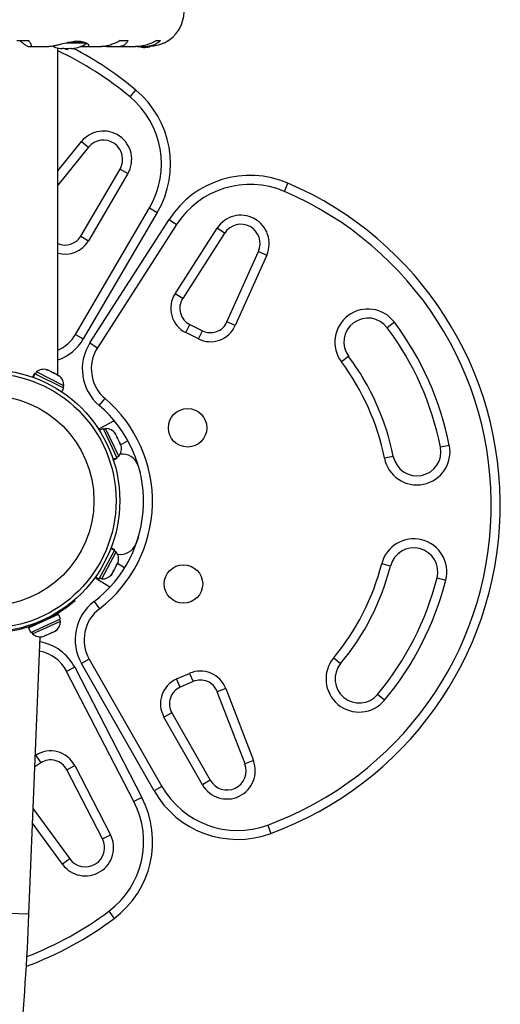
# Model space of a CAD drawing. Extents: x -67 to 548, y -9 to 541.
# Drawn here: x 153 to 163, y 243 to 264 of the extents above; entities that cross this region are included whole.
import ezdxf

# ---------------------------------------------------------------- set-up
doc = ezdxf.new("R2010")
doc.units = 0
doc.header["$LTSCALE"] = 0.125
doc.header["$MEASUREMENT"] = 0
doc.layers.add('CONTOUR', color=7, linetype='CONTINUOUS')

msp = doc.modelspace()

# ---------------------------------------------------------------- linework, layer by layer
at = {"layer": 'CONTOUR'}
for p, q in [((153.214, 263.311), (153.46, 263.311)), ((154.654, 263.261), (154.241, 263.261)), ((154.621, 263.275), (154.306, 263.275)), ((155.362, 263.311), (155.526, 263.311)), ((156.116, 263.311), (156.197, 263.311)), ((153.448, 263.189), (153.494, 263.189)), ((153.501, 263.188), (153.877, 263.188)), ((154.062, 256.353), (154.062, 263.159)), ((154.155, 263.153), (154.155, 263.144)), ((154.21, 263.148), (154.21, 263.137)), ((154.288, 263.137), (154.21, 263.137)), ((154.288, 263.137), (154.288, 263.148)), ((154.343, 263.144), (154.343, 263.153)), ((154.535, 263.189), (154.653, 263.189)), ((154.671, 263.188), (154.969, 263.188)), ((155.04, 263.195), (155.084, 263.189)), ((155.084, 263.189), (155.264, 263.189)), ((155.294, 263.188), (155.685, 263.188)), ((155.715, 263.189), (155.809, 263.189)), ((155.846, 263.188), (155.93, 263.188)), ((155.566, 262.139), (155.686, 262.283)), ((154.062, 260.603), (154.554, 261.211)), ((154.554, 261.211), (154.7, 261.093)), ((154.7, 261.093), (154.062, 260.305)), ((154.539, 259.243), (155.356, 260.639)), ((155.356, 260.639), (155.518, 260.545)), ((155.518, 260.545), (154.701, 259.148)), ((158.773, 260.173), (158.847, 260.345)), ((154.431, 257.2), (155.97, 259.832)), ((155.97, 259.832), (156.132, 259.737)), ((156.132, 259.737), (154.593, 257.106)), ((154.73, 257.021), (156.376, 259.587)), ((156.376, 259.587), (156.534, 259.486)), ((156.534, 259.486), (154.888, 256.92)), ((156.501, 258.045), (157.375, 259.407)), ((157.532, 259.306), (157.375, 259.407)), ((154.539, 259.243), (154.701, 259.148)), ((157.532, 259.306), (156.659, 257.944)), ((157.58, 257.458), (158.235, 258.927)), ((158.406, 258.851), (157.751, 257.381)), ((158.235, 258.927), (158.406, 258.851)), ((156.659, 257.944), (156.501, 258.045)), ((156.723, 257.238), (156.807, 257.406)), ((156.807, 257.406), (157.07, 257.275)), ((157.751, 257.381), (157.58, 257.458)), ((161.061, 257.451), (160.911, 257.339)), ((154.431, 257.2), (154.593, 257.106)), ((156.986, 257.107), (156.723, 257.238)), ((156.986, 257.107), (157.07, 257.275)), ((154.73, 257.021), (154.888, 256.92)), ((160.11, 256.74), (159.96, 256.628)), ((153.578, 256.387), (153.538, 256.309)), ((153.545, 256.306), (153.584, 256.384)), ((153.588, 256.382), (153.549, 256.305)), ((153.584, 256.384), (153.578, 256.387)), ((153.584, 256.384), (153.588, 256.382)), ((154.186, 256.08), (153.588, 256.382)), ((153.618, 256.419), (153.597, 256.377)), ((154.188, 256.132), (153.618, 256.419)), ((153.823, 256.463), (153.846, 256.461)), ((153.861, 256.454), (153.823, 256.463)), ((153.861, 256.454), (153.846, 256.461)), ((153.939, 256.415), (153.861, 256.454)), ((153.949, 256.4), (153.939, 256.415)), ((153.939, 256.415), (153.972, 256.398)), ((153.972, 256.398), (153.949, 256.4)), ((154.059, 256.354), (153.972, 256.398)), ((154.088, 256.33), (154.059, 256.354)), ((154.078, 256.345), (154.088, 256.33)), ((154.092, 256.338), (154.078, 256.345)), ((154.147, 256.002), (154.186, 256.08)), ((154.166, 256.09), (154.188, 256.132)), ((154.923, 255.721), (155.045, 255.863)), ((155.238, 255.402), (154.912, 255.225)), ((155.005, 255.239), (154.926, 255.202)), ((155.005, 255.239), (155.291, 254.633)), ((155.057, 255.239), (155.015, 255.219)), ((155.329, 254.663), (155.057, 255.239)), ((155.24, 255.161), (155.26, 255.138)), ((155.263, 255.133), (155.24, 255.161)), ((155.263, 255.133), (155.26, 255.138)), ((155.291, 255.072), (155.263, 255.133)), ((155.286, 255.063), (155.291, 255.072)), ((155.306, 255.04), (155.286, 255.063)), ((155.303, 255.046), (155.291, 255.072)), ((155.303, 255.046), (155.306, 255.04)), ((155.351, 254.945), (155.306, 255.04)), ((155.359, 254.909), (155.351, 254.945)), ((155.353, 254.941), (155.36, 254.927)), ((155.364, 254.918), (155.359, 254.909)), ((155.36, 254.927), (155.364, 254.918)), ((155.38, 254.884), (155.364, 254.918)), ((155.521, 254.986), (155.37, 254.905)), ((162.203, 254.89), (162.019, 254.854)), ((155.213, 254.597), (155.291, 254.633)), ((155.293, 254.63), (155.215, 254.593)), ((155.287, 254.643), (155.329, 254.663)), ((155.293, 254.63), (155.291, 254.633)), ((155.293, 254.63), (155.296, 254.623)), ((161.038, 254.658), (160.854, 254.622)), ((155.217, 254.586), (155.296, 254.623)), ((155.726, 254.48), (155.774, 254.328)), ((155.738, 252.986), (155.683, 252.837)), ((154.923, 252.116), (155.24, 252.706)), ((154.975, 252.114), (155.277, 252.675)), ((155.24, 252.706), (155.165, 252.747)), ((155.166, 252.751), (155.242, 252.71)), ((155.246, 252.717), (155.169, 252.758)), ((155.277, 252.675), (155.235, 252.697)), ((155.242, 252.71), (155.24, 252.706)), ((155.242, 252.71), (155.246, 252.717)), ((155.235, 252.3), (155.284, 252.392)), ((155.284, 252.392), (155.293, 252.428)), ((155.286, 252.396), (155.294, 252.41)), ((155.293, 252.428), (155.298, 252.418)), ((155.294, 252.41), (155.298, 252.418)), ((155.298, 252.418), (155.316, 252.452)), ((155.451, 252.342), (155.305, 252.431)), ((160.978, 252.38), (160.797, 252.426)), ((155.162, 252.182), (155.186, 252.209)), ((155.183, 252.204), (155.162, 252.182)), ((155.186, 252.209), (155.183, 252.204)), ((155.186, 252.209), (155.218, 252.269)), ((155.213, 252.278), (155.235, 252.3)), ((155.218, 252.269), (155.213, 252.278)), ((155.231, 252.293), (155.218, 252.269)), ((155.234, 252.299), (155.231, 252.293)), ((155.147, 251.942), (154.831, 252.136)), ((154.846, 252.158), (154.923, 252.116)), ((154.934, 252.136), (154.975, 252.114)), ((161.948, 252.134), (162.129, 252.087)), ((154.404, 251.673), (154.419, 251.656)), ((154.816, 251.64), (154.93, 251.491)), ((153.457, 251.096), (154.076, 251.379)), ((154.01, 251.364), (153.995, 251.381)), ((154.12, 251.283), (154.076, 251.379)), ((153.501, 251), (154.12, 251.283)), ((153.539, 250.966), (154.119, 251.231)), ((153.593, 251.165), (153.595, 251.16)), ((153.937, 251.315), (153.934, 251.321)), ((154.119, 251.231), (154.1, 251.273)), ((153.456, 251.096), (153.5, 251)), ((153.5, 251), (153.456, 251.096)), ((153.457, 251.096), (153.456, 251.096)), ((153.457, 251.096), (153.501, 251)), ((153.501, 251), (153.5, 251)), ((153.546, 251.137), (153.517, 251.138)), ((153.52, 251.009), (153.539, 250.966)), ((153.788, 250.934), (153.823, 250.941)), ((153.823, 250.941), (153.919, 250.985)), ((153.919, 250.985), (153.942, 251.005)), ((153.923, 250.987), (153.919, 250.985)), ((153.923, 250.987), (153.951, 250.999)), ((153.942, 251.005), (153.951, 250.999)), ((153.951, 250.999), (154.011, 251.027)), ((154.011, 251.027), (154.039, 251.049)), ((154.011, 251.027), (154.016, 251.029)), ((154.039, 251.049), (154.016, 251.029)), ((153.463, 245.136), (153.698, 250.906)), ((153.76, 250.912), (153.796, 250.929)), ((153.796, 250.929), (153.788, 250.934)), ((153.804, 250.932), (153.796, 250.929)), ((153.817, 250.938), (153.804, 250.932)), ((154.718, 250.444), (154.555, 250.351)), ((156.065, 247.703), (154.555, 250.351)), ((154.718, 250.444), (156.227, 247.796)), ((159.799, 250.47), (159.943, 250.35)), ((154.414, 250.274), (154.247, 250.188)), ((155.646, 247.48), (154.247, 250.188)), ((154.414, 250.274), (155.812, 247.566)), ((156.534, 250.03), (156.804, 250.147)), ((156.804, 250.147), (156.879, 249.975)), ((156.609, 249.858), (156.534, 250.03)), ((156.879, 249.975), (156.609, 249.858)), ((157.553, 249.833), (157.378, 249.766)), ((157.955, 248.265), (157.378, 249.766)), ((157.553, 249.833), (158.13, 248.332)), ((160.855, 249.59), (160.711, 249.71)), ((156.433, 249.329), (156.27, 249.236)), ((156.433, 249.329), (157.234, 247.923)), ((157.071, 247.83), (156.27, 249.236)), ((153.708, 248.283), (153.588, 248.204)), ((153.597, 248.435), (153.605, 248.44)), ((153.605, 248.44), (153.708, 248.283)), ((158.13, 248.332), (157.955, 248.265)), ((154.248, 248.143), (154.415, 248.229)), ((154.991, 246.705), (154.248, 248.143)), ((154.415, 248.229), (155.157, 246.791)), ((157.234, 247.923), (157.071, 247.83)), ((156.227, 247.796), (156.065, 247.703)), ((155.812, 247.566), (155.646, 247.48)), ((153.552, 247.332), (154.312, 246.287)), ((154.16, 246.176), (153.54, 247.03)), ((158.427, 246.992), (158.492, 246.816)), ((154.991, 246.705), (155.157, 246.791)), ((154.312, 246.287), (154.16, 246.176)), ((153.463, 245.136), (153.041, 245.153)), ((155.122, 245.197), (155.234, 245.047))]:
    msp.add_line(p, q, dxfattribs=at)
at = {"layer": 'CONTOUR', "flags": 128}
msp.add_lwpolyline([(155.874, 263.166), (155.929, 263.174), (155.973, 263.183)], dxfattribs=at)
at = {"layer": 'CONTOUR'}
for centre, radius in [((152.624, 253.739), 2.728), ((152.624, 253.739), 2.65), ((152.624, 253.739), 2.189), ((156.761, 255.256), 0.4), ((156.675, 252.007), 0.4)]:
    msp.add_circle(centre, radius, dxfattribs=at)
for centre, radius, start, end in [((155.956, 263.919), 0.731, 296.6692, 0), ((154.249, 263.939), 0.803, 282.3626, 301.0698), ((154.249, 263.939), 0.803, 248.689, 257.6388), ((151.022, 256.69), 7.095, 50.1752, 64.6331), ((154.203, 263.745), 0.603, 258.7492, 264.7541), ((154.296, 263.745), 0.603, 258.7492, 264.7541), ((154.249, 263.939), 0.803, 267.2115, 270), ((154.249, 263.939), 0.803, 270, 272.7885), ((154.202, 263.745), 0.603, 275.2459, 281.2508), ((154.296, 263.745), 0.603, 275.2459, 281.2508), ((151.022, 256.69), 7.282, 50.1752, 62.4912), ((155.938, 263.863), 0.7, 254.5019, 264.7357), ((154.405, 260.747), 2, 329.6802, 50.1752), ((154.405, 260.747), 1.813, 329.6802, 50.1752), ((155.011, 260.841), 0.588, 329.6802, 141.0088), ((155.011, 260.841), 0.4, 329.6802, 141.0088), ((158.06, 258.507), 2, 66.8199, 147.315), ((158.06, 258.507), 1.813, 66.8199, 147.315), ((155.98, 253.651), 7.095, 290.1752, 66.8199), ((155.98, 253.651), 7.282, 290.1752, 66.8199), ((157.869, 259.09), 0.588, 335.9864, 147.315), ((157.869, 259.09), 0.4, 335.9864, 147.315), ((154.216, 259.432), 0.375, 245.7469, 329.6802), ((154.216, 259.432), 0.563, 254.1067, 329.6802), ((156.974, 257.741), 0.563, 147.315, 243.4976), ((156.974, 257.741), 0.375, 147.315, 243.4976), ((160.511, 257.039), 0.688, 36.7941, 216.7941), ((160.511, 257.039), 0.5, 36.7941, 216.7941), ((157.237, 257.61), 0.563, 243.4976, 335.9864), ((157.237, 257.61), 0.375, 243.4976, 335.9864), ((155.98, 253.651), 6.157, 11.2631, 36.7941), ((155.98, 253.651), 6.345, 11.2631, 36.7941), ((153.73, 257.61), 0.813, 294.1272, 329.6802), ((153.73, 257.61), 1, 289.3975, 329.6802), ((155.572, 256.481), 1, 147.315, 229.5318), ((155.572, 256.481), 0.813, 147.315, 229.5318), ((155.98, 253.651), 5.157, 11.2631, 36.7941), ((153.775, 256.219), 0.254, 74.9834, 128.0716), ((155.98, 253.651), 4.97, 11.2631, 36.7941), ((153.934, 256.139), 0.254, 358.4129, 51.5012), ((153.219, 253.724), 2.813, 307.4634, 49.5318), ((153.219, 253.724), 2.625, 307.4634, 49.5318), ((155.057, 254.985), 0.254, 36.9964, 90.0846), ((155.133, 254.824), 0.254, 320.426, 13.5797), ((161.529, 254.756), 0.688, 191.2631, 11.2631), ((161.529, 254.756), 0.5, 191.2631, 11.2631), ((155.401, 254.366), 0.345, 19.3187, 97.0044), ((155.364, 252.968), 0.345, 259.9909, 337.6765), ((161.463, 252.257), 0.688, 345.7321, 165.7321), ((155.073, 252.524), 0.254, 343.481, 36.5692), ((161.463, 252.257), 0.5, 345.7321, 165.7321), ((155.98, 253.651), 4.97, 320.2011, 345.7321), ((155.98, 253.651), 5.157, 320.2011, 345.7321), ((154.989, 252.367), 0.254, 266.9105, 320.0642), ((155.98, 253.651), 6.157, 320.2011, 345.7321), ((155.98, 253.651), 6.345, 320.2011, 345.7321), ((155.424, 250.846), 1, 127.4634, 209.6802), ((152.624, 253.739), 2.75, 235.2781, 300.2704), ((155.424, 250.846), 0.813, 127.4634, 209.6802), ((153.865, 251.234), 0.254, 306.2731, 359.3613), ((153.704, 251.16), 0.254, 229.7027, 282.7909), ((153.525, 249.815), 1, 27.315, 80.3156), ((153.525, 249.815), 0.813, 27.315, 78.6044), ((160.327, 250.03), 0.688, 140.2011, 320.2011), ((160.327, 250.03), 0.5, 140.2011, 320.2011), ((157.028, 249.632), 0.563, 21.0088, 113.4976), ((156.759, 249.514), 0.563, 113.4976, 209.6802), ((157.028, 249.632), 0.375, 21.0088, 113.4976), ((156.759, 249.514), 0.375, 113.4976, 209.6802), ((153.915, 247.971), 0.563, 27.315, 123.4976), ((153.915, 247.971), 0.375, 27.315, 123.4976), ((157.581, 248.121), 0.588, 209.6802, 21.0088), ((157.581, 248.121), 0.4, 209.6802, 21.0088), ((157.802, 248.693), 2, 209.6802, 290.1752), ((157.802, 248.693), 1.813, 209.6802, 290.1752), ((154.035, 246.648), 1.813, 306.8199, 27.315), ((154.035, 246.648), 2, 306.8199, 27.315), ((154.635, 246.522), 0.588, 215.9864, 27.315), ((154.635, 246.522), 0.4, 215.9864, 27.315), ((97.322, 247.416), 56.188, 351.8327, 357.6743), ((150.87, 250.877), 7.282, 290.4049, 306.8199), ((150.87, 250.877), 7.095, 291.0723, 306.8199)]:
    msp.add_arc(centre, radius, start, end, dxfattribs=at)
for points, knots in [([(153.272, 263.311), (153.303, 263.286), (153.358, 263.239), (153.421, 263.196), (153.439, 263.191), (153.448, 263.189)], [0, 0, 0, 0, 0.393294, 0.713535, 1, 1, 1, 1]), ([(153.494, 263.189), (153.5, 263.188), (153.512, 263.187), (153.517, 263.198), (153.513, 263.218), (153.498, 263.253), (153.474, 263.289), (153.46, 263.311)], [0, 0, 0, 0, 0.170769, 0.346179, 0.523412, 0.704613, 1, 1, 1, 1]), ([(154.653, 263.189), (154.662, 263.188), (154.69, 263.187), (154.714, 263.2), (154.705, 263.231), (154.658, 263.262), (154.596, 263.282), (154.538, 263.292), (154.474, 263.295), (154.387, 263.29), (154.269, 263.27), (154.15, 263.24), (154.055, 263.216), (153.987, 263.201), (153.925, 263.19), (153.892, 263.189), (153.875, 263.188)], [0, 0, 0, 0, 0.043618, 0.13752, 0.237399, 0.348612, 0.405697, 0.464765, 0.51667, 0.570331, 0.667998, 0.772635, 0.829463, 0.887996, 0.943429, 1, 1, 1, 1]), ([(155.362, 263.311), (155.331, 263.295), (155.268, 263.262), (155.173, 263.224), (155.078, 263.198), (155.009, 263.188), (154.973, 263.188), (154.965, 263.189)], [0, 0, 0, 0, 0.228341, 0.462028, 0.690702, 0.927725, 1, 1, 1, 1]), ([(155.264, 263.189), (155.286, 263.188), (155.33, 263.187), (155.388, 263.198), (155.438, 263.218), (155.489, 263.253), (155.512, 263.289), (155.526, 263.311)], [0, 0, 0, 0, 0.170769, 0.3461792, 0.5234122, 0.7046135, 1, 1, 1, 1]), ([(156.116, 263.311), (156.085, 263.295), (156.023, 263.262), (155.922, 263.224), (155.817, 263.198), (155.735, 263.188), (155.69, 263.188), (155.68, 263.189)], [0, 0, 0, 0, 0.228437, 0.462221, 0.690991, 0.928112, 1, 1, 1, 1]), ([(155.809, 263.189), (155.836, 263.188), (155.891, 263.187), (155.969, 263.198), (156.042, 263.218), (156.123, 263.253), (156.169, 263.289), (156.197, 263.311)], [0, 0, 0, 0, 0.170769, 0.3461792, 0.5234122, 0.7046135, 1, 1, 1, 1]), ([(156.284, 263.266), (156.285, 263.266), (156.291, 263.269), (156.263, 263.256), (156.199, 263.232), (156.114, 263.207), (156.03, 263.193), (155.972, 263.188), (155.936, 263.188), (155.924, 263.189)], [0, 0, 0, 0, 0.039371, 0.251712, 0.467032, 0.70014, 0.817404, 0.938672, 1, 1, 1, 1]), ([(154.078, 263.155), (154.078, 263.155), (154.077, 263.155), (154.078, 263.155), (154.08, 263.154), (154.083, 263.154), (154.085, 263.154), (154.085, 263.153)], [0, 0, 0, 0, 0.1847557, 0.4332782, 0.6813632, 0.9320238, 1, 1, 1, 1]), ([(154.148, 263.144), (154.149, 263.144), (154.152, 263.144), (154.155, 263.144), (154.155, 263.144), (154.155, 263.144), (154.155, 263.144)], [0, 0, 0, 0, 0.318807, 0.637669, 0.955528, 1, 1, 1, 1]), ([(154.155, 263.153), (154.156, 263.154), (154.156, 263.154), (154.159, 263.155), (154.163, 263.155), (154.167, 263.155), (154.173, 263.154), (154.177, 263.154), (154.178, 263.154), (154.179, 263.153)], [0, 0, 0, 0, 0.1617768, 0.3236459, 0.4832849, 0.6408025, 0.7980428, 0.9569156, 1, 1, 1, 1]), ([(154.241, 263.144), (154.243, 263.144), (154.246, 263.144), (154.251, 263.144), (154.255, 263.144), (154.257, 263.144), (154.257, 263.144)], [0, 0, 0, 0, 0.318807, 0.637669, 0.955528, 1, 1, 1, 1]), ([(154.319, 263.153), (154.321, 263.154), (154.324, 263.154), (154.33, 263.155), (154.335, 263.155), (154.339, 263.155), (154.342, 263.154), (154.343, 263.154), (154.343, 263.154), (154.343, 263.153)], [0, 0, 0, 0, 0.161777, 0.323646, 0.483285, 0.640802, 0.798043, 0.956916, 1, 1, 1, 1]), ([(154.343, 263.144), (154.343, 263.144), (154.343, 263.144), (154.346, 263.144), (154.349, 263.144), (154.351, 263.144), (154.351, 263.144)], [0, 0, 0, 0, 0.318807, 0.637669, 0.955528, 1, 1, 1, 1]), ([(154.413, 263.153), (154.415, 263.154), (154.418, 263.154), (154.42, 263.155), (154.421, 263.155), (154.421, 263.155), (154.42, 263.155), (154.419, 263.155)], [0, 0, 0, 0, 0.228224, 0.4565784, 0.6817865, 0.904002, 1, 1, 1, 1]), ([(154.419, 251.656), (154.418, 251.655), (154.416, 251.653), (154.399, 251.639), (154.373, 251.617), (154.337, 251.587), (154.291, 251.551), (154.237, 251.511), (154.175, 251.468), (154.1, 251.418), (154.043, 251.384), (154.01, 251.364)], [0, 0, 0, 0, 0.105483, 0.214023, 0.319506, 0.428057, 0.533375, 0.641781, 0.746506, 0.854276, 1, 1, 1, 1])]:
    msp.add_open_spline(points, degree=3, knots=knots, dxfattribs=at)

doc.saveas('drawing.dxf')
